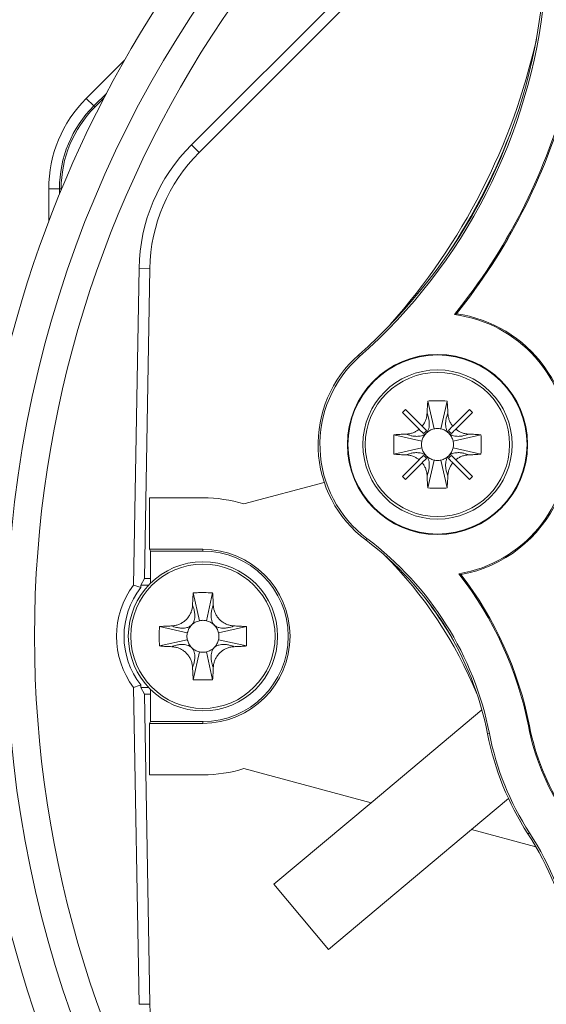
# Model space of a CAD drawing. Units: millimetres. Extents: x -351 to 640, y -354 to 611.
# Drawn here: x 98 to 123, y 72 to 119 of the extents above; entities that cross this region are included whole.
import ezdxf

# ---------------------------------------------------------------- set-up
doc = ezdxf.new("R2010")
doc.units = ezdxf.units.MM

msp = doc.modelspace()

# ---------------------------------------------------------------- linework, layer by layer
at = {"color": 7, "linetype": 'Continuous', "lineweight": 18}
for p, q in [((106.039, 112.73), (131.075, 137.766)), ((106.397, 112.372), (131.36, 137.336)), ((101.457, 114.553), (101.103, 114.907)), ((101.512, 114.498), (101.928, 114.914)), ((101.512, 114.498), (101.457, 114.553)), ((106.397, 112.372), (106.039, 112.73)), ((99.848, 110.67), (99.349, 110.67)), ((99.927, 110.67), (99.848, 110.67)), ((99.927, 110.61), (99.927, 110.67)), ((103.32, 92.075), (103.58, 106.937)), ((104.086, 106.928), (103.58, 106.937)), ((103.832, 92.385), (104.086, 106.928)), ((118.372, 104.766), (118.471, 104.806)), ((113.925, 102.799), (113.867, 102.864)), ((116.076, 100.314), (115.934, 100.173)), ((116.861, 99.529), (116.076, 100.314)), ((117.416, 99.402), (117.125, 100.71)), ((117.741, 99.402), (118.031, 100.71)), ((119.081, 100.314), (118.296, 99.529)), ((119.222, 100.173), (119.081, 100.314)), ((115.934, 100.173), (116.719, 99.388)), ((118.437, 99.388), (119.222, 100.173)), ((116.846, 98.833), (115.539, 99.123)), ((118.31, 98.833), (119.618, 99.123)), ((116.846, 98.507), (115.539, 98.217)), ((119.618, 98.217), (118.31, 98.507)), ((116.719, 97.953), (115.934, 97.168)), ((119.222, 97.168), (118.437, 97.953)), ((116.076, 97.026), (116.861, 97.811)), ((117.416, 97.938), (117.125, 96.631)), ((117.741, 97.938), (118.031, 96.631)), ((118.296, 97.811), (119.081, 97.026)), ((115.934, 97.168), (116.076, 97.026)), ((119.081, 97.026), (119.222, 97.168)), ((112.269, 96.889), (108.501, 95.879)), ((104.078, 96.17), (104.078, 93.754)), ((106.578, 96.17), (104.078, 96.17)), ((114.269, 94.261), (114.216, 94.192)), ((104.078, 93.754), (106.578, 93.754)), ((104.12, 93.67), (104.078, 93.754)), ((106.578, 93.67), (104.12, 93.67)), ((104.12, 92.162), (104.12, 93.67)), ((106.578, 93.754), (106.578, 93.67)), ((118.585, 92.605), (118.679, 92.569)), ((103.667, 91.954), (103.669, 92.071)), ((103.669, 92.071), (103.832, 92.385)), ((103.669, 92.071), (104.031, 92.071)), ((104.12, 92.385), (103.832, 92.385)), ((106.416, 90.402), (106.125, 91.71)), ((107.031, 91.71), (106.741, 90.402)), ((105.846, 89.833), (104.539, 90.123)), ((107.31, 89.833), (108.618, 90.123)), ((105.846, 89.507), (104.539, 89.217)), ((107.31, 89.507), (108.618, 89.217)), ((106.416, 88.938), (106.125, 87.631)), ((106.741, 88.938), (107.031, 87.631)), ((103.669, 87.269), (103.667, 87.386)), ((103.58, 72.403), (103.32, 87.266)), ((103.832, 86.955), (103.669, 87.269)), ((104.031, 87.269), (103.669, 87.269)), ((104.086, 72.412), (103.832, 86.955)), ((103.832, 86.955), (104.12, 86.955)), ((104.12, 85.67), (104.12, 87.179)), ((119.66, 86.224), (114.463, 81.863)), ((104.078, 85.586), (104.12, 85.67)), ((104.078, 85.586), (104.078, 83.17)), ((106.578, 85.586), (104.078, 85.586)), ((104.12, 85.67), (106.578, 85.67)), ((106.578, 85.586), (106.578, 85.67)), ((121.841, 85.463), (121.892, 85.473)), ((120.015, 85.104), (119.93, 85.087)), ((104.078, 83.17), (106.578, 83.17)), ((108.501, 83.461), (114.463, 81.863)), ((114.463, 81.863), (109.898, 78.033)), ((119.18, 80.6), (120.912, 82.053)), ((112.469, 74.969), (119.18, 80.6)), ((119.18, 80.6), (122.194, 79.792)), ((121.891, 80.453), (121.818, 80.406)), ((109.898, 78.033), (112.469, 74.969)), ((104.086, 72.412), (103.58, 72.403))]:
    msp.add_line(p, q, dxfattribs=at)
at = {"color": 8, "linetype": 'Continuous', "lineweight": 18}
for p, q in [((101.103, 114.907), (102.899, 116.703)), ((102.05, 115.146), (101.457, 114.553)), ((99.349, 109.152), (99.349, 110.67)), ((99.848, 110.67), (99.848, 110.419))]:
    msp.add_line(p, q, dxfattribs=at)
at = {"color": 7, "linetype": 'Continuous', "lineweight": 18, "flags": 128}
for points in [[(118.109, 98.14), (118.236, 98.309), (118.31, 98.507)], [(103.32, 92.075), (103.39, 92.051), (103.667, 91.954)], [(107.109, 90.201), (106.939, 90.328), (106.741, 90.402)]]:
    msp.add_lwpolyline(points, dxfattribs=at)
at = {"color": 7, "linetype": 'Continuous', "lineweight": 18}
for centre, radius in [((117.578, 98.67), 4.226), ((117.578, 98.67), 4.2), ((117.578, 98.67), 3.5), ((117.578, 98.67), 3.385), ((106.578, 89.67), 3.5), ((106.578, 89.67), 3.385)]:
    msp.add_circle(centre, radius, dxfattribs=at)
for centre, radius, start, end in [((150.578, 89.67), 53.209, 283.6369, 256.3631), ((150.578, 89.67), 51.9, 112.073, 247.927), ((150.578, 89.67), 54.809, 143.4856, 172.2308), ((96.637, 122.335), 26, 311.5056, 354.2518), ((96.637, 122.335), 26.087, 311.5056, 354.2518), ((92.94, 124.229), 30, 318.3665, 347.3909), ((105.34, 110.67), 5.991, 135, 180), ((96.637, 122.335), 27.948, 321.0507, 344.7067), ((96.637, 122.335), 28, 321.2403, 344.5171), ((105.34, 110.67), 5.491, 135, 180), ((105.34, 110.67), 5.413, 135, 180), ((92.94, 124.229), 30.122, 326.3557, 339.4017), ((111.979, 106.791), 8.4, 135, 179), ((111.979, 106.791), 7.894, 135, 179), ((117.578, 98.67), 6.148, 279.4224, 82.5807), ((117.578, 98.67), 6.2, 350.5565, 81.7217), ((117.578, 98.67), 5.6, 131.5056, 233.1045), ((117.578, 98.67), 5.513, 131.5056, 233.1045), ((116.341, 99.907), 1, 313.8558, 316.1749), ((118.815, 99.907), 1, 223.8558, 226.1749), ((116.341, 97.433), 1, 43.8558, 46.1749), ((118.815, 97.433), 1, 133.8558, 136.1749), ((106.578, 89.67), 6.5, 72.7958, 90), ((117.578, 98.67), 6.2, 280.23, 335.7267), ((105.211, 82.196), 15.087, 11.1141, 53.1045), ((105.211, 82.196), 15, 11.1141, 53.1045), ((106.578, 89.67), 4.084, 270, 90), ((106.578, 89.67), 4, 270, 90), ((100.938, 79.348), 20, 22.3236, 45.0523), ((105.211, 82.196), 16.948, 11.1141, 37.8961), ((105.211, 82.196), 17, 11.1141, 37.6024), ((106.578, 89.67), 4.049, 143.5692, 216.4308), ((106.578, 89.67), 3.7, 141.8774, 218.1226), ((100.938, 79.348), 20.122, 30.2155, 37.1604), ((105.341, 90.907), 1, 313.8558, 316.1749), ((107.815, 90.907), 1, 223.8558, 226.1749), ((105.341, 88.433), 1, 43.8558, 46.1749), ((107.815, 88.433), 1, 133.8558, 136.1749), ((95.319, 110.896), 24.949, 288.707, 289.5506), ((133.078, 87.67), 11.4, 191.1141, 212.8272), ((133.078, 87.67), 13.4, 191.1141, 212.8272), ((133.078, 87.67), 13.313, 191.1141, 212.8272), ((133.078, 87.67), 11.452, 191.1141, 212.8272), ((106.578, 89.67), 6.5, 270, 287.2042), ((150.578, 89.67), 54.809, 187.7692, 216.5144), ((109.213, 72.274), 15, 351.3333, 32.8272), ((109.213, 72.274), 15.087, 351.3333, 32.8272), ((111.979, 72.55), 7.894, 181, 225)]:
    msp.add_arc(centre, radius, start, end, dxfattribs=at)
for points, knots in [([(117.125, 100.71), (117.208, 100.713), (117.375, 100.719), (117.677, 100.722), (117.896, 100.714), (118.031, 100.71)], [0, 0, 0, 0, 0.275701, 0.551401, 1, 1, 1, 1]), ([(117.091, 100.135), (117.092, 100.17), (117.097, 100.283), (117.106, 100.475), (117.119, 100.631), (117.125, 100.71)], [0, 0, 0, 0, 0.17913, 0.589301, 1, 1, 1, 1]), ([(118.031, 100.71), (118.037, 100.645), (118.047, 100.516), (118.058, 100.325), (118.063, 100.197), (118.065, 100.135)], [0, 0, 0, 0, 0.339214, 0.678423, 1, 1, 1, 1]), ([(116.861, 99.529), (116.89, 99.567), (116.952, 99.649), (117.022, 99.792), (117.076, 99.957), (117.086, 100.074), (117.091, 100.135)], [0, 0, 0, 0, 0.215996, 0.463973, 0.719083, 1, 1, 1, 1]), ([(118.065, 100.135), (118.07, 100.081), (118.079, 99.97), (118.127, 99.812), (118.197, 99.661), (118.262, 99.573), (118.296, 99.529)], [0, 0, 0, 0, 0.2496815, 0.5065614, 0.749905, 1, 1, 1, 1]), ([(116.113, 99.157), (116.168, 99.162), (116.278, 99.171), (116.437, 99.219), (116.587, 99.289), (116.675, 99.354), (116.719, 99.388)], [0, 0, 0, 0, 0.249682, 0.506561, 0.749905, 1, 1, 1, 1]), ([(116.924, 99.183), (116.903, 99.204), (116.862, 99.245), (116.781, 99.326), (116.744, 99.363), (116.719, 99.388)], [0, 0, 0, 0, 0.249725, 0.499395, 1, 1, 1, 1]), ([(116.861, 99.529), (116.885, 99.505), (116.922, 99.468), (117.003, 99.387), (117.045, 99.345), (117.065, 99.324)], [0, 0, 0, 0, 0.498648, 0.749297, 1, 1, 1, 1]), ([(118.091, 99.324), (118.112, 99.345), (118.153, 99.386), (118.234, 99.468), (118.271, 99.505), (118.296, 99.529)], [0, 0, 0, 0, 0.2497246, 0.4993952, 1, 1, 1, 1]), ([(118.437, 99.388), (118.413, 99.363), (118.376, 99.327), (118.295, 99.245), (118.253, 99.204), (118.232, 99.183)], [0, 0, 0, 0, 0.498648, 0.749297, 1, 1, 1, 1]), ([(118.437, 99.388), (118.475, 99.359), (118.557, 99.297), (118.7, 99.227), (118.865, 99.173), (118.982, 99.163), (119.043, 99.157)], [0, 0, 0, 0, 0.215996, 0.463973, 0.719083, 1, 1, 1, 1]), ([(115.539, 98.217), (115.536, 98.3), (115.529, 98.467), (115.527, 98.769), (115.534, 98.988), (115.539, 99.123)], [0, 0, 0, 0, 0.275701, 0.551401, 1, 1, 1, 1]), ([(115.539, 99.123), (115.603, 99.129), (115.732, 99.139), (115.924, 99.15), (116.051, 99.155), (116.113, 99.157)], [0, 0, 0, 0, 0.3392142, 0.6784228, 1, 1, 1, 1]), ([(116.924, 99.183), (116.949, 99.204), (117, 99.248), (117.044, 99.299), (117.065, 99.324)], [0, 0, 0, 0, 0.496673, 1, 1, 1, 1]), ([(118.091, 99.324), (118.113, 99.299), (118.156, 99.248), (118.207, 99.205), (118.232, 99.183)], [0, 0, 0, 0, 0.496673, 1, 1, 1, 1]), ([(119.043, 99.157), (119.078, 99.156), (119.191, 99.152), (119.383, 99.142), (119.539, 99.13), (119.618, 99.123)], [0, 0, 0, 0, 0.17913, 0.589301, 1, 1, 1, 1]), ([(119.618, 99.123), (119.621, 99.04), (119.627, 98.874), (119.63, 98.571), (119.622, 98.352), (119.618, 98.217)], [0, 0, 0, 0, 0.275701, 0.551401, 1, 1, 1, 1]), ([(116.113, 98.183), (116.079, 98.184), (115.965, 98.189), (115.773, 98.198), (115.617, 98.211), (115.539, 98.217)], [0, 0, 0, 0, 0.1791303, 0.589301, 1, 1, 1, 1]), ([(116.719, 97.953), (116.681, 97.982), (116.599, 98.044), (116.456, 98.114), (116.291, 98.168), (116.175, 98.178), (116.113, 98.183)], [0, 0, 0, 0, 0.215996, 0.463973, 0.719083, 1, 1, 1, 1]), ([(116.719, 97.953), (116.744, 97.977), (116.78, 98.014), (116.862, 98.095), (116.903, 98.137), (116.924, 98.157)], [0, 0, 0, 0, 0.498648, 0.749297, 1, 1, 1, 1]), ([(117.065, 98.016), (117.045, 97.995), (117.003, 97.954), (116.922, 97.873), (116.885, 97.836), (116.861, 97.811)], [0, 0, 0, 0, 0.249725, 0.499395, 1, 1, 1, 1]), ([(117.065, 98.016), (117.044, 98.041), (117, 98.092), (116.95, 98.136), (116.924, 98.157)], [0, 0, 0, 0, 0.496673, 1, 1, 1, 1]), ([(118.232, 98.157), (118.207, 98.136), (118.156, 98.092), (118.113, 98.042), (118.091, 98.016)], [0, 0, 0, 0, 0.4966726, 1, 1, 1, 1]), ([(118.296, 97.811), (118.271, 97.836), (118.235, 97.872), (118.153, 97.954), (118.112, 97.995), (118.091, 98.016)], [0, 0, 0, 0, 0.498648, 0.749297, 1, 1, 1, 1]), ([(118.232, 98.157), (118.253, 98.137), (118.294, 98.095), (118.376, 98.014), (118.413, 97.977), (118.437, 97.953)], [0, 0, 0, 0, 0.249725, 0.499395, 1, 1, 1, 1]), ([(119.043, 98.183), (118.989, 98.179), (118.878, 98.17), (118.72, 98.122), (118.569, 98.051), (118.481, 97.986), (118.437, 97.953)], [0, 0, 0, 0, 0.249682, 0.506561, 0.749905, 1, 1, 1, 1]), ([(119.618, 98.217), (119.553, 98.212), (119.424, 98.201), (119.233, 98.191), (119.105, 98.186), (119.043, 98.183)], [0, 0, 0, 0, 0.339214, 0.678423, 1, 1, 1, 1]), ([(117.091, 97.205), (117.087, 97.26), (117.078, 97.37), (117.03, 97.529), (116.959, 97.679), (116.894, 97.767), (116.861, 97.811)], [0, 0, 0, 0, 0.249682, 0.506561, 0.749905, 1, 1, 1, 1]), ([(118.296, 97.811), (118.267, 97.773), (118.205, 97.691), (118.135, 97.548), (118.081, 97.383), (118.071, 97.267), (118.065, 97.205)], [0, 0, 0, 0, 0.215996, 0.463973, 0.719083, 1, 1, 1, 1]), ([(117.125, 96.631), (117.12, 96.695), (117.109, 96.824), (117.099, 97.016), (117.094, 97.143), (117.091, 97.205)], [0, 0, 0, 0, 0.339214, 0.678423, 1, 1, 1, 1]), ([(118.065, 97.205), (118.064, 97.171), (118.06, 97.057), (118.05, 96.865), (118.038, 96.709), (118.031, 96.631)], [0, 0, 0, 0, 0.17913, 0.589301, 1, 1, 1, 1]), ([(118.031, 96.631), (117.948, 96.628), (117.782, 96.621), (117.479, 96.619), (117.261, 96.626), (117.125, 96.631)], [0, 0, 0, 0, 0.275701, 0.5514009, 1, 1, 1, 1]), ([(106.091, 91.135), (106.092, 91.17), (106.097, 91.283), (106.106, 91.475), (106.119, 91.631), (106.125, 91.71)], [0, 0, 0, 0, 0.17913, 0.589301, 1, 1, 1, 1]), ([(106.125, 91.71), (106.208, 91.713), (106.375, 91.719), (106.677, 91.722), (106.896, 91.714), (107.031, 91.71)], [0, 0, 0, 0, 0.275701, 0.5514009, 1, 1, 1, 1]), ([(107.031, 91.71), (107.037, 91.645), (107.047, 91.516), (107.058, 91.325), (107.063, 91.197), (107.065, 91.135)], [0, 0, 0, 0, 0.339214, 0.678423, 1, 1, 1, 1]), ([(105.113, 90.157), (105.168, 90.162), (105.279, 90.171), (105.44, 90.22), (105.591, 90.292), (105.729, 90.389), (105.849, 90.508), (105.948, 90.643), (106.022, 90.793), (106.076, 90.958), (106.086, 91.074), (106.091, 91.135)], [0, 0, 0, 0, 0.11006, 0.220115, 0.330205, 0.440292, 0.549812, 0.659332, 0.76863, 0.877931, 1, 1, 1, 1]), ([(107.065, 91.135), (107.07, 91.08), (107.079, 90.97), (107.128, 90.809), (107.201, 90.657), (107.297, 90.519), (107.416, 90.4), (107.551, 90.301), (107.701, 90.226), (107.866, 90.173), (107.982, 90.163), (108.043, 90.157)], [0, 0, 0, 0, 0.11006, 0.220115, 0.330205, 0.440292, 0.549812, 0.659332, 0.76863, 0.877931, 1, 1, 1, 1]), ([(104.539, 89.217), (104.536, 89.3), (104.529, 89.467), (104.527, 89.769), (104.534, 89.988), (104.539, 90.123)], [0, 0, 0, 0, 0.275701, 0.551401, 1, 1, 1, 1]), ([(104.539, 90.123), (104.603, 90.129), (104.732, 90.139), (104.924, 90.15), (105.051, 90.155), (105.113, 90.157)], [0, 0, 0, 0, 0.339214, 0.678423, 1, 1, 1, 1]), ([(108.043, 90.157), (108.078, 90.156), (108.191, 90.152), (108.383, 90.142), (108.539, 90.13), (108.618, 90.123)], [0, 0, 0, 0, 0.17913, 0.589301, 1, 1, 1, 1]), ([(108.618, 90.123), (108.621, 90.04), (108.627, 89.874), (108.63, 89.571), (108.622, 89.352), (108.618, 89.217)], [0, 0, 0, 0, 0.275701, 0.551401, 1, 1, 1, 1]), ([(105.113, 89.183), (105.079, 89.184), (104.965, 89.189), (104.773, 89.198), (104.617, 89.211), (104.539, 89.217)], [0, 0, 0, 0, 0.17913, 0.589301, 1, 1, 1, 1]), ([(106.091, 88.205), (106.087, 88.26), (106.077, 88.371), (106.029, 88.532), (105.956, 88.683), (105.859, 88.821), (105.741, 88.941), (105.605, 89.04), (105.455, 89.114), (105.291, 89.168), (105.175, 89.178), (105.113, 89.183)], [0, 0, 0, 0, 0.1100596, 0.2201147, 0.3302046, 0.4402918, 0.5498117, 0.6593323, 0.7686299, 0.8779312, 1, 1, 1, 1]), ([(108.043, 89.183), (107.988, 89.179), (107.878, 89.169), (107.717, 89.121), (107.565, 89.048), (107.427, 88.951), (107.308, 88.833), (107.209, 88.697), (107.134, 88.547), (107.081, 88.382), (107.071, 88.267), (107.065, 88.205)], [0, 0, 0, 0, 0.1100596, 0.2201147, 0.3302046, 0.4402918, 0.5498117, 0.6593323, 0.7686299, 0.8779312, 1, 1, 1, 1]), ([(108.618, 89.217), (108.553, 89.212), (108.424, 89.201), (108.233, 89.191), (108.105, 89.186), (108.043, 89.183)], [0, 0, 0, 0, 0.339214, 0.678423, 1, 1, 1, 1]), ([(106.125, 87.631), (106.12, 87.695), (106.109, 87.824), (106.099, 88.016), (106.094, 88.143), (106.091, 88.205)], [0, 0, 0, 0, 0.339214, 0.678423, 1, 1, 1, 1]), ([(107.065, 88.205), (107.064, 88.171), (107.06, 88.057), (107.05, 87.865), (107.038, 87.709), (107.031, 87.631)], [0, 0, 0, 0, 0.17913, 0.589301, 1, 1, 1, 1]), ([(107.031, 87.631), (106.948, 87.628), (106.782, 87.621), (106.479, 87.619), (106.261, 87.626), (106.125, 87.631)], [0, 0, 0, 0, 0.275701, 0.551401, 1, 1, 1, 1])]:
    msp.add_open_spline(points, degree=3, knots=knots, dxfattribs=at)
at = {"color": 8, "linetype": 'Continuous', "lineweight": 18}
for points, knots in [([(117.091, 100.135), (117.103, 100.105), (117.126, 100.046), (117.165, 99.913), (117.196, 99.742), (117.198, 99.566), (117.171, 99.413), (117.135, 99.32), (117.104, 99.268), (117.091, 99.25), (117.083, 99.239), (117.077, 99.232), (117.073, 99.227), (117.069, 99.223), (117.067, 99.22), (117.064, 99.217), (117.062, 99.215), (117.061, 99.213), (117.059, 99.212), (117.058, 99.21), (117.057, 99.209), (117.056, 99.208), (117.055, 99.208), (117.055, 99.207), (117.054, 99.207), (117.054, 99.206), (117.054, 99.206)], [0, 0, 0, 0, 0.177363, 0.356358, 0.537776, 0.69627, 0.796639, 0.90554, 0.93432, 0.950554, 0.961297, 0.969023, 0.974876, 0.979471, 0.983175, 0.98622, 0.988763, 0.990914, 0.992751, 0.994335, 0.99571, 0.996911, 0.997965, 0.998324, 0.999212, 1, 1, 1, 1]), ([(118.094, 99.215), (118.094, 99.215), (118.094, 99.215), (118.092, 99.217), (118.09, 99.22), (118.087, 99.223), (118.083, 99.227), (118.079, 99.232), (118.073, 99.239), (118.065, 99.25), (118.053, 99.268), (118.021, 99.32), (117.985, 99.413), (117.958, 99.566), (117.96, 99.742), (117.991, 99.913), (118.03, 100.046), (118.054, 100.105), (118.065, 100.135)], [0, 0, 0, 0, 0.000264, 0.002835, 0.005914, 0.009659, 0.014305, 0.020223, 0.028034, 0.038897, 0.055311, 0.084411, 0.194521, 0.296004, 0.456258, 0.63969, 0.819755, 1, 1, 1, 1]), ([(117.038, 99.19), (117.038, 99.19), (117.037, 99.189), (117.035, 99.188), (117.033, 99.186), (117.031, 99.184), (117.029, 99.182), (117.026, 99.179), (117.022, 99.175), (117.016, 99.171), (117.009, 99.165), (116.998, 99.157), (116.98, 99.145), (116.928, 99.113), (116.835, 99.077), (116.683, 99.05), (116.506, 99.052), (116.335, 99.083), (116.203, 99.122), (116.143, 99.146), (116.113, 99.157)], [0, 0, 0, 0, 0.001593, 0.003441, 0.005604, 0.008162, 0.011224, 0.014949, 0.01957, 0.025456, 0.033226, 0.044031, 0.060357, 0.089302, 0.198823, 0.299764, 0.459162, 0.641614, 0.820717, 1, 1, 1, 1]), ([(119.043, 99.157), (119.013, 99.146), (118.954, 99.123), (118.821, 99.083), (118.65, 99.052), (118.474, 99.05), (118.321, 99.077), (118.228, 99.113), (118.176, 99.145), (118.158, 99.157), (118.147, 99.165), (118.14, 99.171), (118.135, 99.175), (118.131, 99.179), (118.128, 99.182), (118.125, 99.184), (118.123, 99.186), (118.121, 99.188), (118.12, 99.189), (118.118, 99.19), (118.117, 99.191), (118.116, 99.192), (118.116, 99.193), (118.115, 99.194), (118.115, 99.194), (118.114, 99.195), (118.114, 99.195)], [0, 0, 0, 0, 0.177363, 0.356358, 0.537776, 0.69627, 0.796639, 0.90554, 0.93432, 0.950554, 0.961297, 0.969023, 0.974876, 0.979471, 0.983175, 0.98622, 0.988763, 0.990914, 0.992751, 0.994335, 0.99571, 0.996911, 0.997965, 0.998324, 0.999212, 1, 1, 1, 1]), ([(116.113, 98.183), (116.143, 98.195), (116.202, 98.218), (116.335, 98.257), (116.506, 98.288), (116.683, 98.29), (116.835, 98.263), (116.928, 98.227), (116.98, 98.196), (116.998, 98.183), (117.009, 98.175), (117.016, 98.169), (117.022, 98.165), (117.026, 98.161), (117.029, 98.159), (117.031, 98.156), (117.033, 98.154), (117.035, 98.153), (117.037, 98.151), (117.038, 98.15), (117.039, 98.149), (117.04, 98.148), (117.041, 98.147), (117.041, 98.147), (117.042, 98.146), (117.042, 98.146), (117.042, 98.146)], [0, 0, 0, 0, 0.177363, 0.356358, 0.537776, 0.69627, 0.796639, 0.90554, 0.93432, 0.950554, 0.961297, 0.969023, 0.974876, 0.979471, 0.983175, 0.98622, 0.988763, 0.990914, 0.992751, 0.994335, 0.99571, 0.996911, 0.997965, 0.998324, 0.999212, 1, 1, 1, 1]), ([(117.058, 98.13), (117.058, 98.13), (117.059, 98.129), (117.061, 98.127), (117.062, 98.125), (117.064, 98.123), (117.067, 98.121), (117.069, 98.118), (117.073, 98.114), (117.077, 98.108), (117.083, 98.101), (117.091, 98.09), (117.104, 98.072), (117.135, 98.02), (117.171, 97.927), (117.198, 97.775), (117.196, 97.598), (117.165, 97.427), (117.126, 97.295), (117.103, 97.235), (117.091, 97.205)], [0, 0, 0, 0, 0.001593, 0.003441, 0.005604, 0.008162, 0.011224, 0.014949, 0.01957, 0.025456, 0.033226, 0.044031, 0.060357, 0.089302, 0.198823, 0.299764, 0.459162, 0.641614, 0.820717, 1, 1, 1, 1]), ([(118.065, 97.205), (118.054, 97.235), (118.031, 97.294), (117.991, 97.427), (117.96, 97.598), (117.958, 97.775), (117.985, 97.927), (118.021, 98.02), (118.053, 98.072), (118.065, 98.09), (118.073, 98.101), (118.079, 98.108), (118.083, 98.114), (118.087, 98.118), (118.09, 98.121), (118.092, 98.123), (118.094, 98.125), (118.096, 98.127), (118.097, 98.129), (118.098, 98.13), (118.099, 98.131), (118.1, 98.132), (118.101, 98.133), (118.102, 98.133), (118.102, 98.134), (118.103, 98.134), (118.103, 98.134)], [0, 0, 0, 0, 0.177363, 0.356358, 0.537776, 0.69627, 0.796639, 0.90554, 0.93432, 0.950554, 0.961297, 0.969023, 0.974876, 0.979471, 0.983175, 0.98622, 0.988763, 0.990914, 0.992751, 0.994335, 0.99571, 0.996911, 0.997965, 0.998324, 0.999212, 1, 1, 1, 1]), ([(118.118, 98.15), (118.119, 98.15), (118.12, 98.151), (118.121, 98.153), (118.123, 98.154), (118.125, 98.156), (118.128, 98.159), (118.131, 98.161), (118.135, 98.165), (118.14, 98.169), (118.147, 98.175), (118.158, 98.183), (118.176, 98.196), (118.228, 98.227), (118.321, 98.263), (118.474, 98.29), (118.65, 98.288), (118.821, 98.257), (118.954, 98.218), (119.013, 98.195), (119.043, 98.183)], [0, 0, 0, 0, 0.001593, 0.003441, 0.005604, 0.008162, 0.011224, 0.014949, 0.01957, 0.025456, 0.033226, 0.044031, 0.060357, 0.089302, 0.198823, 0.299764, 0.459162, 0.641614, 0.820717, 1, 1, 1, 1]), ([(106.091, 91.135), (106.103, 91.105), (106.126, 91.046), (106.165, 90.913), (106.196, 90.742), (106.198, 90.566), (106.171, 90.413), (106.135, 90.32), (106.104, 90.268), (106.091, 90.25), (106.083, 90.239), (106.077, 90.232), (106.073, 90.227), (106.069, 90.223), (106.067, 90.22), (106.064, 90.217), (106.062, 90.215), (106.061, 90.213), (106.059, 90.212), (106.058, 90.21), (106.057, 90.209), (106.056, 90.208), (106.055, 90.208), (106.055, 90.207), (106.054, 90.207), (106.054, 90.206), (106.054, 90.206)], [0, 0, 0, 0, 0.177363, 0.356358, 0.537776, 0.69627, 0.796639, 0.90554, 0.93432, 0.950554, 0.961297, 0.969023, 0.974876, 0.979471, 0.983175, 0.98622, 0.988763, 0.990914, 0.992751, 0.994335, 0.99571, 0.996911, 0.997965, 0.998324, 0.999212, 1, 1, 1, 1]), ([(107.098, 90.21), (107.098, 90.211), (107.097, 90.212), (107.096, 90.213), (107.094, 90.215), (107.092, 90.217), (107.09, 90.22), (107.087, 90.223), (107.083, 90.227), (107.079, 90.232), (107.073, 90.239), (107.065, 90.25), (107.053, 90.268), (107.021, 90.32), (106.985, 90.413), (106.958, 90.566), (106.96, 90.742), (106.991, 90.913), (107.03, 91.046), (107.054, 91.105), (107.065, 91.135)], [0, 0, 0, 0, 0.0015929, 0.0034411, 0.0056041, 0.0081617, 0.0112241, 0.0149488, 0.0195702, 0.0254563, 0.0332262, 0.0440306, 0.0603571, 0.0893017, 0.1988232, 0.2997644, 0.4591622, 0.6416145, 0.8207175, 1, 1, 1, 1]), ([(106.042, 90.195), (106.042, 90.195), (106.042, 90.194), (106.041, 90.194), (106.041, 90.193), (106.04, 90.192), (106.039, 90.191), (106.038, 90.19), (106.037, 90.189), (106.035, 90.188), (106.033, 90.186), (106.031, 90.184), (106.029, 90.182), (106.026, 90.179), (106.022, 90.175), (106.016, 90.171), (106.009, 90.165), (105.998, 90.157), (105.98, 90.145), (105.928, 90.113), (105.835, 90.077), (105.683, 90.05), (105.506, 90.052), (105.335, 90.083), (105.203, 90.122), (105.143, 90.146), (105.113, 90.157)], [0, 0, 0, 0, 0.000788, 0.001676, 0.002035, 0.003089, 0.00429, 0.005665, 0.007249, 0.009086, 0.011237, 0.01378, 0.016825, 0.020529, 0.025124, 0.030977, 0.038703, 0.049446, 0.06568, 0.094461, 0.203362, 0.303731, 0.462226, 0.643645, 0.821733, 1, 1, 1, 1]), ([(108.043, 90.157), (108.013, 90.146), (107.954, 90.123), (107.821, 90.083), (107.65, 90.052), (107.474, 90.05), (107.321, 90.077), (107.228, 90.113), (107.176, 90.145), (107.158, 90.157), (107.147, 90.165), (107.14, 90.171), (107.135, 90.175), (107.131, 90.179), (107.128, 90.182), (107.125, 90.184), (107.123, 90.186), (107.121, 90.188), (107.12, 90.189), (107.118, 90.19), (107.117, 90.191), (107.116, 90.192), (107.116, 90.193), (107.115, 90.194), (107.115, 90.194), (107.114, 90.195), (107.114, 90.195)], [0, 0, 0, 0, 0.177363, 0.356358, 0.537776, 0.69627, 0.796639, 0.90554, 0.93432, 0.950554, 0.961297, 0.969023, 0.974876, 0.979471, 0.983175, 0.98622, 0.988763, 0.990914, 0.992751, 0.994335, 0.99571, 0.996911, 0.997965, 0.998324, 0.999212, 1, 1, 1, 1]), ([(105.113, 89.183), (105.143, 89.195), (105.202, 89.218), (105.335, 89.257), (105.506, 89.288), (105.683, 89.29), (105.835, 89.263), (105.928, 89.227), (105.98, 89.196), (105.998, 89.183), (106.009, 89.175), (106.016, 89.169), (106.022, 89.165), (106.026, 89.161), (106.029, 89.159), (106.031, 89.156), (106.033, 89.154), (106.035, 89.153), (106.037, 89.151), (106.038, 89.15), (106.039, 89.149), (106.04, 89.148), (106.041, 89.147), (106.041, 89.147), (106.042, 89.146), (106.042, 89.146), (106.042, 89.146)], [0, 0, 0, 0, 0.177363, 0.356358, 0.537776, 0.69627, 0.796639, 0.90554, 0.93432, 0.950554, 0.961297, 0.969023, 0.974876, 0.979471, 0.983175, 0.98622, 0.988763, 0.990914, 0.992751, 0.994335, 0.99571, 0.996911, 0.997965, 0.998324, 0.999212, 1, 1, 1, 1]), ([(107.123, 89.154), (107.123, 89.154), (107.123, 89.155), (107.125, 89.156), (107.128, 89.159), (107.131, 89.161), (107.135, 89.165), (107.14, 89.169), (107.147, 89.175), (107.158, 89.183), (107.176, 89.196), (107.228, 89.227), (107.321, 89.263), (107.474, 89.29), (107.65, 89.288), (107.821, 89.257), (107.954, 89.218), (108.013, 89.195), (108.043, 89.183)], [0, 0, 0, 0, 0.000264, 0.002835, 0.005914, 0.009659, 0.014305, 0.020223, 0.028034, 0.038897, 0.055311, 0.084411, 0.194521, 0.296004, 0.456258, 0.63969, 0.819755, 1, 1, 1, 1]), ([(106.058, 89.13), (106.058, 89.13), (106.059, 89.129), (106.061, 89.127), (106.062, 89.125), (106.064, 89.123), (106.067, 89.121), (106.069, 89.118), (106.073, 89.114), (106.077, 89.108), (106.083, 89.101), (106.091, 89.09), (106.104, 89.072), (106.135, 89.02), (106.171, 88.927), (106.198, 88.775), (106.196, 88.598), (106.165, 88.427), (106.126, 88.295), (106.103, 88.235), (106.091, 88.205)], [0, 0, 0, 0, 0.001593, 0.003441, 0.005604, 0.008162, 0.011224, 0.014949, 0.01957, 0.025456, 0.033226, 0.044031, 0.060357, 0.089302, 0.198823, 0.299764, 0.459162, 0.641614, 0.820717, 1, 1, 1, 1]), ([(107.065, 88.205), (107.054, 88.235), (107.031, 88.294), (106.991, 88.427), (106.96, 88.598), (106.958, 88.775), (106.985, 88.927), (107.021, 89.02), (107.053, 89.072), (107.065, 89.09), (107.073, 89.101), (107.079, 89.108), (107.083, 89.114), (107.087, 89.118), (107.09, 89.121), (107.092, 89.123), (107.094, 89.125), (107.096, 89.127), (107.097, 89.129), (107.098, 89.13), (107.099, 89.131), (107.1, 89.132), (107.101, 89.133), (107.102, 89.133), (107.102, 89.134), (107.103, 89.134), (107.103, 89.134)], [0, 0, 0, 0, 0.177363, 0.356358, 0.537776, 0.69627, 0.796639, 0.90554, 0.93432, 0.950554, 0.961297, 0.969023, 0.974876, 0.979471, 0.983175, 0.98622, 0.988763, 0.990914, 0.992751, 0.994335, 0.99571, 0.996911, 0.997965, 0.998324, 0.999212, 1, 1, 1, 1])]:
    msp.add_open_spline(points, degree=3, knots=knots, dxfattribs=at)
at = {"color": 7, "linetype": 'Continuous', "lineweight": 18}
for points in [[(117.416, 99.402), (117.347, 99.382), (117.211, 99.34), (117.102, 99.247), (117.048, 99.201)], [(117.741, 99.402), (117.687, 99.411), (117.578, 99.429), (117.47, 99.411), (117.416, 99.402)], [(118.109, 99.201), (118.054, 99.247), (117.946, 99.34), (117.809, 99.382), (117.741, 99.402)], [(117.048, 99.201), (117.001, 99.146), (116.908, 99.038), (116.867, 98.901), (116.846, 98.833)], [(118.31, 98.833), (118.29, 98.901), (118.248, 99.038), (118.155, 99.146), (118.109, 99.201)], [(116.846, 98.833), (116.837, 98.779), (116.82, 98.67), (116.837, 98.562), (116.846, 98.507)], [(116.846, 98.507), (116.867, 98.439), (116.908, 98.303), (117.001, 98.194), (117.048, 98.14)], [(118.31, 98.507), (118.319, 98.562), (118.337, 98.67), (118.319, 98.779), (118.31, 98.833)], [(117.048, 98.14), (117.102, 98.093), (117.211, 98), (117.347, 97.959), (117.416, 97.938)], [(117.741, 97.938), (117.809, 97.959), (117.946, 98), (118.054, 98.093), (118.109, 98.14)], [(117.416, 97.938), (117.47, 97.929), (117.578, 97.912), (117.687, 97.929), (117.741, 97.938)], [(106.048, 90.201), (106.001, 90.146), (105.908, 90.038), (105.867, 89.901), (105.846, 89.833)], [(106.416, 90.402), (106.347, 90.382), (106.211, 90.34), (106.102, 90.247), (106.048, 90.201)], [(106.741, 90.402), (106.687, 90.411), (106.578, 90.429), (106.47, 90.411), (106.416, 90.402)], [(107.31, 89.833), (107.29, 89.901), (107.248, 90.038), (107.155, 90.146), (107.109, 90.201)], [(105.846, 89.833), (105.837, 89.779), (105.82, 89.67), (105.837, 89.562), (105.846, 89.507)], [(107.31, 89.507), (107.319, 89.562), (107.337, 89.67), (107.319, 89.779), (107.31, 89.833)], [(105.846, 89.507), (105.867, 89.439), (105.908, 89.303), (106.001, 89.194), (106.048, 89.14)], [(107.109, 89.14), (107.155, 89.194), (107.248, 89.303), (107.29, 89.439), (107.31, 89.507)], [(106.048, 89.14), (106.102, 89.093), (106.211, 89), (106.347, 88.959), (106.416, 88.938)], [(106.416, 88.938), (106.47, 88.929), (106.578, 88.912), (106.687, 88.929), (106.741, 88.938)], [(106.741, 88.938), (106.809, 88.959), (106.946, 89), (107.054, 89.093), (107.109, 89.14)]]:
    msp.add_open_spline(points, degree=3, dxfattribs=at)

doc.saveas('drawing.dxf')
